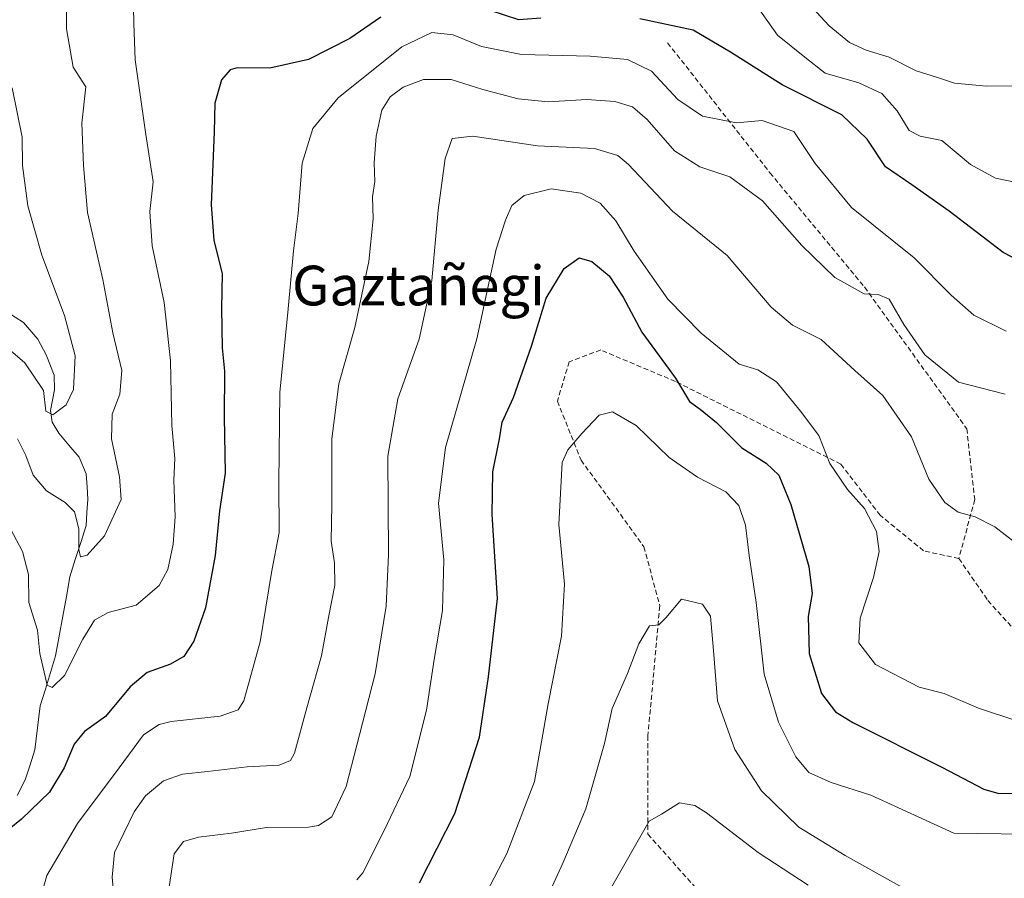
# Model space of a CAD drawing. Units: metres. Extents: x 579971 to 583403, y 4745090 to 4747444.
# Drawn here: x 582059 to 582258, y 4746975 to 4747148 of the extents above; entities that cross this region are included whole.
import ezdxf
from ezdxf.enums import TextEntityAlignment as Align

# ---------------------------------------------------------------- set-up
doc = ezdxf.new("R2010")
doc.units = ezdxf.units.M
doc.header["$MEASUREMENT"] = 0
doc.linetypes.add('TRAZOSX2', pattern=[1.5, 1, -0.5])
for name, color, linetype, lineweight in [('Corriente natural lineal', 142, 'Continuous', 13), ('Curva de nivel maestra', 36, 'Continuous', 30), ('Curva de nivel normal', 36, 'Continuous', 0), ('Senda', 19, 'TRAZOSX2', 0), ('Texto cartográfico', 19, 'Continuous', 0)]:
    doc.layers.add(name, color=color, linetype=linetype, lineweight=lineweight)
doc.styles.add('Arial', font='txt', dxfattribs={"height": 0.2})

# ---------------------------------------------------------------- blocks, each defined once
blk = doc.blocks.new('*U175')
at = {"layer": 'Curva de nivel normal', "color": 36, "linetype": 'Continuous', "lineweight": 0}
blk.add_polyline3d([(582161.99, 4746963.42, 710), (582168.87, 4746978.35, 710), (582173.5, 4746989.35, 710), (582177.26, 4747002.48, 710), (582178.84, 4747009.53, 710), (582181.92, 4747016.61, 710), (582184.16, 4747022.63, 710), (582186.36, 4747026.23, 710), (582188.22, 4747026.42, 710), (582189.63, 4747027.83, 710), (582192.79, 4747031.61, 710), (582197.06, 4747030.6, 710), (582198.63, 4747028.15, 710), (582199.25, 4747021.28, 710), (582200.02, 4747011.1, 710), (582203.54, 4747001.27, 710), (582208.91, 4746992.95, 710), (582216.46, 4746985.65, 710), (582225.8, 4746979.92, 710), (582239.49, 4746972.24, 710)], dxfattribs=at)
blk = doc.blocks.new('*U176')
at = {"layer": 'Curva de nivel normal', "color": 36, "linetype": 'Continuous', "lineweight": 0}
blk.add_polyline3d([(582089.49, 4746973.61, 690), (582090.5, 4746980.27, 690), (582092.41, 4746982.72, 690), (582095.42, 4746983.59, 690), (582102.09, 4746984.41, 690), (582109.13, 4746985.57, 690), (582117.59, 4746985.64, 690), (582119.6, 4746985.98, 690), (582122.27, 4746987.74, 690), (582125.21, 4746993.84, 690), (582127.88, 4747004.26, 690), (582131, 4747016.52, 690), (582133.25, 4747030.18, 690), (582133.74, 4747040.59, 690), (582133.58, 4747060.42, 690), (582135.58, 4747072, 690), (582139.88, 4747084.03, 690), (582142.44, 4747095.88, 690), (582143.74, 4747110.07, 690), (582145.12, 4747120.45, 690), (582146.52, 4747124.52, 690), (582150.75, 4747124.98, 690), (582163.75, 4747123.02, 690), (582175.26, 4747122.48, 690), (582179.93, 4747121.08, 690), (582182.11, 4747119.27, 690), (582190.95, 4747109.81, 690), (582202.02, 4747100.9, 690), (582210.84, 4747090.51, 690), (582215.2, 4747086.87, 690), (582220.98, 4747083.94, 690), (582227.76, 4747077.73, 690), (582233.42, 4747072.65, 690), (582239.15, 4747064.34, 690), (582242.65, 4747055.83, 690), (582245.88, 4747051.07, 690), (582248.61, 4747049.13, 690), (582252, 4747048.18, 690), (582255.99, 4747046.18, 690), (582260.12, 4747042.98, 690)], dxfattribs=at)
blk = doc.blocks.new('*U194')
at = {"layer": 'Curva de nivel normal', "color": 36, "linetype": 'Continuous', "lineweight": 0}
blk.add_polyline3d([(582150.01, 4746965.75, 705), (582157.55, 4746980.34, 705), (582163.15, 4746994.87, 705), (582165.89, 4747010.51, 705), (582168.6, 4747024.14, 705), (582169.23, 4747034.64, 705), (582168.09, 4747046.68, 705), (582168.76, 4747059.16, 705), (582169.85, 4747061.75, 705), (582172.68, 4747065.02, 705), (582176.17, 4747068.74, 705), (582178.87, 4747069.37, 705), (582183.62, 4747066.61, 705), (582190.34, 4747060.19, 705), (582196.01, 4747056.2, 705), (582201.75, 4747053.24, 705), (582204.35, 4747050.51, 705), (582205.67, 4747046.55, 705), (582206.47, 4747040.42, 705), (582207.86, 4747030.93, 705), (582209.45, 4747016.49, 705), (582212.35, 4747006.78, 705), (582215.85, 4746999.84, 705), (582218.48, 4746996.66, 705), (582223, 4746994.66, 705), (582230.97, 4746992.11, 705), (582247.68, 4746984.45, 705), (582266.78, 4746984.13, 705)], dxfattribs=at)
blk = doc.blocks.new('*U200')
at = {"layer": 'Curva de nivel normal', "color": 36, "linetype": 'Continuous', "lineweight": 0}
blk.add_polyline3d([(582078.68, 4746968.29, 685), (582078.01, 4746975.53, 685), (582078.44, 4746980.51, 685), (582080.37, 4746984.46, 685), (582082.42, 4746988.74, 685), (582084.75, 4746991.96, 685), (582088.35, 4746994.98, 685), (582092.15, 4746996.35, 685), (582097.21, 4746996.84, 685), (582105.19, 4746997.83, 685), (582111.66, 4746998.16, 685), (582113.93, 4746999.11, 685), (582114.73, 4747000.55, 685), (582117.26, 4747009.69, 685), (582120.2, 4747020.21, 685), (582121.61, 4747027.94, 685), (582122.92, 4747034.44, 685), (582122.84, 4747038.94, 685), (582122.14, 4747043.28, 685), (582122.29, 4747050.65, 685), (582122.29, 4747063.95, 685), (582123.72, 4747075.04, 685), (582126.93, 4747086.35, 685), (582129.73, 4747099.71, 685), (582130.6, 4747108.27, 685), (582130.51, 4747112.74, 685), (582130.97, 4747115.85, 685), (582130.82, 4747119.56, 685), (582131.21, 4747124.96, 685), (582132.39, 4747130.22, 685), (582134.08, 4747132.91, 685), (582136.67, 4747134.84, 685), (582140.74, 4747136.41, 685), (582146.37, 4747136.4, 685), (582152.74, 4747134.35, 685), (582159.87, 4747132.46, 685), (582165.89, 4747131.9, 685), (582173.73, 4747132.35, 685), (582179.32, 4747131.98, 685), (582182.93, 4747130.9, 685), (582185.85, 4747128.33, 685), (582191.39, 4747121.99, 685), (582196.5, 4747118.79, 685), (582202.54, 4747116.73, 685), (582209.1, 4747111.95, 685), (582217.05, 4747102.9, 685), (582223.73, 4747096.49, 685), (582229.62, 4747093.14, 685), (582232.44, 4747093.01, 685), (582234.69, 4747092.07, 685), (582237.64, 4747086.96, 685), (582241.85, 4747080.86, 685), (582248.65, 4747075.33, 685), (582258.08, 4747072.93, 685)], dxfattribs=at)
blk = doc.blocks.new('*U211')
at = {"layer": 'Curva de nivel normal', "color": 36, "linetype": 'Continuous', "lineweight": 0}
for points in [[(582058.91, 4747063.91, 665), (582060.58, 4747060.58, 665), (582062.05, 4747056.59, 665), (582064.76, 4747053.46, 665), (582068.53, 4747051.12, 665), (582070.38, 4747049.23, 665), (582071.27, 4747045.76, 665), (582071.3, 4747041.62, 665), (582071.58, 4747040.12, 665), (582072.93, 4747040.48, 665), (582076.46, 4747044.35, 665), (582079.78, 4747051.67, 665), (582079.47, 4747056.27, 665), (582077.88, 4747063.94, 665), (582078.03, 4747068.94, 665), (582079.55, 4747072.96, 665), (582079.98, 4747077.69, 665), (582078.16, 4747085.32, 665), (582076.1, 4747096.04, 665), (582073.04, 4747109.56, 665), (582072.22, 4747119.06, 665), (582071.87, 4747127.6, 665), (582072.71, 4747134.94, 665), (582070.15, 4747138.84, 665), (582068.77, 4747146.6, 665), (582068.88, 4747165.75, 665)], [(582218.39, 4747151.74, 665), (582222.54, 4747147.24, 665), (582226.66, 4747143.84, 665), (582230.06, 4747142.32, 665), (582234.64, 4747140.91, 665), (582240.09, 4747138.13, 665), (582244.19, 4747136.84, 665), (582247.84, 4747135.68, 665), (582254.28, 4747135.05, 665), (582261.43, 4747135.14, 665)]]:
    blk.add_polyline3d(points, dxfattribs=at)
blk = doc.blocks.new('*U212')
at = {"layer": 'Curva de nivel normal', "color": 36, "linetype": 'Continuous', "lineweight": 0}
blk.add_polyline3d([(582260.2, 4747007.12, 695), (582252.67, 4747009.62, 695), (582245.75, 4747012.6, 695), (582240.7, 4747013.89, 695), (582231.94, 4747018.46, 695), (582228.58, 4747022.77, 695), (582228.84, 4747027.75, 695), (582231.54, 4747035.96, 695), (582232.64, 4747041.19, 695), (582232.14, 4747045.23, 695), (582229.7, 4747049.91, 695), (582226.28, 4747053.7, 695), (582222.68, 4747058.99, 695), (582220.48, 4747064.61, 695), (582216.76, 4747069.5, 695), (582211.98, 4747075.4, 695), (582208.16, 4747077.83, 695), (582204.45, 4747078.97, 695), (582196.75, 4747085.22, 695), (582190.05, 4747092.12, 695), (582183.22, 4747101.8, 695), (582179.55, 4747107.86, 695), (582176.39, 4747111.43, 695), (582172.48, 4747113.46, 695), (582166.5, 4747114.36, 695), (582161.08, 4747113, 695), (582158.59, 4747110.98, 695), (582157.32, 4747108.01, 695), (582155.44, 4747102.15, 695), (582151.54, 4747084.1, 695), (582145.22, 4747062.16, 695), (582143.83, 4747050.97, 695), (582144.9, 4747039.52, 695), (582144.58, 4747029.29, 695), (582142.93, 4747019.45, 695), (582141.41, 4747009.26, 695), (582138.02, 4746995.84, 695), (582132.84, 4746984.94, 695), (582128.51, 4746976.41, 695), (582127.31, 4746974.99, 695)], dxfattribs=at)
blk = doc.blocks.new('*U216')
at = {"layer": 'Curva de nivel normal', "color": 36, "linetype": 'Continuous', "lineweight": 0}
blk.add_polyline3d([(582057.84, 4747134.69, 660), (582059.88, 4747124.73, 660), (582059.94, 4747119.06, 660), (582061.01, 4747110.94, 660), (582063.82, 4747100.95, 660), (582068.36, 4747088.79, 660), (582070.51, 4747080.69, 660), (582070.22, 4747073.89, 660), (582068.69, 4747070.82, 660), (582066.05, 4747068.8, 660), (582064.63, 4747069.48, 660), (582064.14, 4747073.66, 660), (582060.41, 4747079.27, 660), (582053.62, 4747085.02, 660)], dxfattribs=at)
blk = doc.blocks.new('*U231')
at = {"layer": 'Curva de nivel maestra', "color": 36, "linetype": 'Continuous', "lineweight": 30}
blk.add_polyline3d([(582139.97, 4746974.39, 700), (582147.11, 4746988.38, 700), (582152.08, 4747003.8, 700), (582153.88, 4747015.98, 700), (582155.72, 4747031.77, 700), (582154.64, 4747048.65, 700), (582154.72, 4747057.27, 700), (582156.1, 4747063.94, 700), (582156.62, 4747067.27, 700), (582158.95, 4747072.27, 700), (582162.57, 4747082.61, 700), (582165.48, 4747092.27, 700), (582169.16, 4747098.26, 700), (582172.19, 4747100.41, 700), (582174.74, 4747099.68, 700), (582178.18, 4747096.81, 700), (582181, 4747092.49, 700), (582184.79, 4747085.47, 700), (582191.61, 4747076.16, 700), (582194.41, 4747071.47, 700), (582196.56, 4747069.9, 700), (582199.83, 4747067.22, 700), (582204.96, 4747062.15, 700), (582209.85, 4747059.04, 700), (582212.41, 4747056.59, 700), (582214.82, 4747050.68, 700), (582218.48, 4747038.18, 700), (582219.14, 4747032.72, 700), (582218.35, 4747028.13, 700), (582218.52, 4747020.68, 700), (582221, 4747012.59, 700), (582223.86, 4747008.91, 700), (582227.31, 4747006.73, 700), (582245.28, 4746997.71, 700), (582253.75, 4746993.28, 700), (582256.75, 4746992.4, 700), (582260.92, 4746992.48, 700)], dxfattribs=at)

msp = doc.modelspace()

# ---------------------------------------------------------------- linework, layer by layer
at = {"layer": 'Corriente natural lineal', "color": 142, "linetype": 'Continuous', "lineweight": 13}
msp.add_polyline3d([(582058.87, 4746992.03, 673.38), (582060.46, 4746995.21, 672.54), (582061.44, 4746998.22, 672.01), (582062.41, 4747001.24, 672.18), (582062.95, 4747005.68, 671.94), (582063.49, 4747010.13, 671.35), (582064.53, 4747013.47, 670.47), (582065.56, 4747016.82, 669.03), (582066.6, 4747020.17, 667.91), (582067.32, 4747024.16, 668.03), (582068.04, 4747028.15, 667.79), (582068.76, 4747032.14, 666.85), (582069.49, 4747036.14, 666.04), (582070.57, 4747039.59, 665.19), (582071.65, 4747043.04, 664.44), (582072.73, 4747046.49, 664.25), (582072.92, 4747049.09, 663.91), (582073.1, 4747051.69, 663.26), (582072.93, 4747054.29, 662.71), (582072.76, 4747056.88, 662.4), (582071.35, 4747060.21, 661.79), (582069.29, 4747062.65, 661.05), (582067.23, 4747065.1, 660.44), (582065.93, 4747067.31, 660.31), (582065.59, 4747069.62, 660.13), (582066.4, 4747073.81, 659.34), (582066.27, 4747076.79, 659.04), (582064.69, 4747080.88, 658.99), (582062.99, 4747084, 658.69), (582060.14, 4747087.4, 658.28), (582056.76, 4747089.51, 657.73)], dxfattribs=at)
at = {"layer": 'Curva de nivel maestra', "color": 36, "linetype": 'Continuous', "lineweight": 30}
for points in [[(582132.14, 4747148.93, 675), (582125.92, 4747144.68, 675), (582117.58, 4747140.41, 675), (582109.76, 4747138.68, 675), (582103.2, 4747138.74, 675), (582101.79, 4747138.33, 675), (582100.01, 4747136.34, 675), (582098.7, 4747131.61, 675), (582098.54, 4747125.82, 675), (582097.97, 4747111.1, 675), (582098.52, 4747103.98, 675), (582100.2, 4747097.23, 675), (582100.04, 4747090.27, 675), (582100.18, 4747082.27, 675), (582100.64, 4747077.6, 675), (582100.6, 4747068.38, 675), (582100.8, 4747056.98, 675), (582099.67, 4747049.42, 675), (582098.77, 4747040.44, 675), (582096.82, 4747029.87, 675), (582094.49, 4747023.14, 675), (582092.42, 4747020.04, 675), (582089.75, 4747018.48, 675), (582085.06, 4747016.84, 675), (582081.65, 4747013.93, 675), (582076.65, 4747007.92, 675), (582072.43, 4747004.94, 675), (582070.34, 4747002.39, 675), (582068.35, 4746997.58, 675), (582065.33, 4746992.68, 675), (582059.71, 4746987.27, 675), (582054.66, 4746983.23, 675)], [(582164.4, 4747148.78, 675), (582160, 4747148.44, 675), (582154.24, 4747150.29, 675)], [(582260.9, 4747099.85, 675), (582257.66, 4747101.49, 675), (582246.78, 4747109.86, 675), (582239.21, 4747115.16, 675), (582233.93, 4747118.79, 675), (582230.26, 4747124.35, 675), (582225.13, 4747129.28, 675), (582213.08, 4747135.32, 675), (582202.66, 4747141.88, 675), (582195.16, 4747146.36, 675), (582184.42, 4747148.63, 675)]]:
    msp.add_polyline3d(points, dxfattribs=at)
at = {"layer": 'Curva de nivel normal', "color": 36, "linetype": 'Continuous', "lineweight": 0}
for points in [[(582082.22, 4747154.32, 670), (582082.34, 4747147.65, 670), (582082.62, 4747140.36, 670), (582084.76, 4747125.33, 670), (582086.26, 4747115.78, 670), (582085.58, 4747109.77, 670), (582086.06, 4747102.86, 670), (582088.45, 4747091.4, 670), (582089.78, 4747079.69, 670), (582090, 4747066.64, 670), (582090.64, 4747059.94, 670), (582090.4, 4747055.59, 670), (582090.72, 4747048.24, 670), (582090.29, 4747042.68, 670), (582089.22, 4747037.6, 670), (582087.5, 4747034.39, 670), (582082.84, 4747030.42, 670), (582077.2, 4747028.92, 670), (582074.42, 4747027.4, 670), (582072.09, 4747023.52, 670), (582068.42, 4747016.24, 670), (582065.89, 4747013.83, 670), (582064.87, 4747014.25, 670), (582063.42, 4747020.62, 670), (582062.96, 4747025.39, 670), (582061.18, 4747030.94, 670), (582061.1, 4747036.6, 670), (582059.9, 4747041.25, 670), (582056.89, 4747046.96, 670)], [(582266.91, 4747114.3, 670), (582256.1, 4747116.48, 670), (582251.08, 4747119.24, 670), (582245.29, 4747124.1, 670), (582240.91, 4747124.94, 670), (582238.73, 4747126.11, 670), (582236.31, 4747130.09, 670), (582233.16, 4747133.57, 670), (582228.53, 4747135.72, 670), (582221.76, 4747137.64, 670), (582217.64, 4747140.9, 670), (582212.12, 4747145.33, 670), (582207.11, 4747152.49, 670)], [(582063.11, 4746969.63, 680), (582064.8, 4746975.88, 680), (582071.02, 4746986.39, 680), (582079.39, 4746997.62, 680), (582084.31, 4747004.27, 680), (582087.47, 4747006.36, 680), (582089.9, 4747006.97, 680), (582099.77, 4747008, 680), (582103.43, 4747009.27, 680), (582104.57, 4747011.09, 680), (582107.82, 4747023.01, 680), (582110.14, 4747036.99, 680), (582111.69, 4747045.04, 680), (582111.57, 4747055.06, 680), (582111.82, 4747073.28, 680), (582113.47, 4747090.12, 680), (582114.54, 4747101.84, 680), (582115.5, 4747109.36, 680), (582116.31, 4747119.5, 680), (582118.44, 4747126.53, 680), (582123.55, 4747132.66, 680), (582136.39, 4747143, 680), (582142.47, 4747145.89, 680), (582146.75, 4747145.4, 680), (582152.45, 4747143.04, 680), (582160.53, 4747141.4, 680), (582174.39, 4747141.1, 680), (582181.88, 4747140.44, 680), (582186.77, 4747138.06, 680), (582192.08, 4747132.34, 680), (582197.02, 4747128.98, 680), (582203.86, 4747127.68, 680), (582209.08, 4747128.15, 680), (582215.41, 4747125.9, 680), (582219.75, 4747119.43, 680), (582227.06, 4747110.56, 680), (582239.73, 4747100.41, 680), (582247.14, 4747092.9, 680), (582251.74, 4747088.85, 680), (582258.23, 4747085.65, 680)], [(582178.42, 4746973.09, 715), (582186.25, 4746986.86, 715), (582188.75, 4746988.29, 715), (582192.42, 4746990.53, 715), (582195.51, 4746990, 715), (582197.85, 4746988.52, 715), (582208.24, 4746980.5, 715), (582218.31, 4746973.94, 715)]]:
    msp.add_polyline3d(points, dxfattribs=at)
at = {"layer": 'Senda', "color": 19, "linetype": 'TRAZOSX2', "lineweight": 0}
for points in [[(582189.99, 4747143.77), (582210.63, 4747117.57), (582229.68, 4747094.55), (582250.32, 4747065.98), (582251.91, 4747051.69), (582248.73, 4747039.79)], [(582248.73, 4747039.79), (582241.59, 4747041.37), (582232.86, 4747048.52), (582224.92, 4747058.84), (582191.58, 4747075.5), (582176.5, 4747081.85), (582170.15, 4747079.47), (582167.77, 4747071.54), (582172.53, 4747059.63), (582185.23, 4747042.17), (582188.41, 4747030.26), (582186.03, 4747004.07), (582186.03, 4746984.22), (582198.73, 4746969.94), (582216.98, 4746950.09), (582215.39, 4746937.39), (582211.43, 4746929.45), (582196.34, 4746910.4), (582180.47, 4746899.29), (582159.04, 4746888.18), (582131.65, 4746868.34)], [(582248.73, 4747039.79), (582254.59, 4747031.33), (582269.4, 4747014.92), (582281.58, 4747005.4), (582292.16, 4747003.28), (582310.7, 4747003.27), (582332.45, 4747006.46), (582339.05, 4747011.65)]]:
    msp.add_lwpolyline(points, dxfattribs=at)

# ---------------------------------------------------------------- block references
at = {"layer": 'Curva de nivel maestra', "color": 36, "linetype": 'Continuous', "lineweight": 30}
msp.add_blockref('*U231', (0, 0), dxfattribs=at)
at = {"layer": 'Curva de nivel normal', "color": 36, "linetype": 'Continuous', "lineweight": 0}
for name in ['*U176', '*U212', '*U194', '*U175', '*U200', '*U216', '*U211']:
    msp.add_blockref(name, (0, 0), dxfattribs=at)

# ---------------------------------------------------------------- texts
at = {"layer": 'Texto cartográfico', "color": 19, "linetype": 'Continuous', "lineweight": 0, "style": 'Arial'}
msp.add_text('Gaztañegi', height=8, dxfattribs=at).set_placement((582139.75, 4747094.84), align=Align.MIDDLE_CENTER)

doc.saveas('drawing.dxf')
